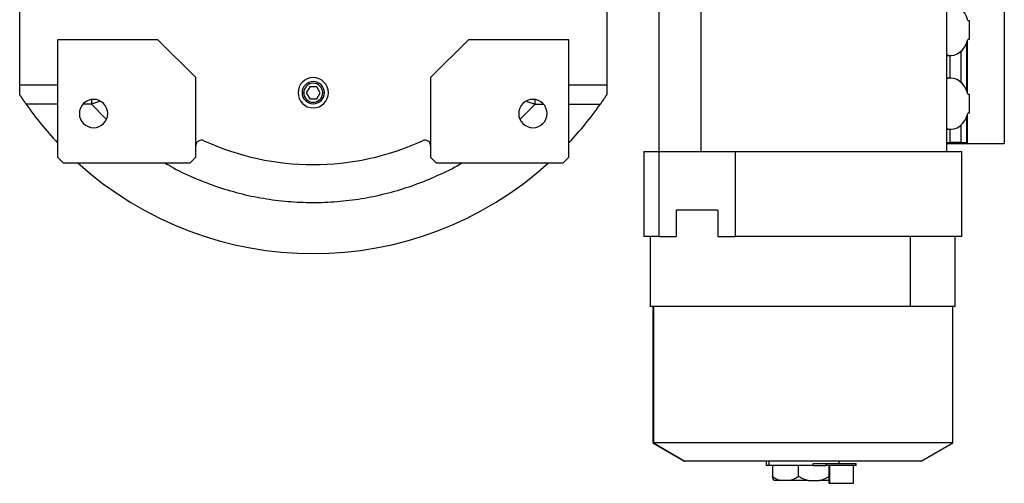
# Model space of a CAD drawing. Units: millimetres. Extents: x 434 to 4034, y 479 to 2671.
# Drawn here: x 1306 to 1826, y 479 to 724 of the extents above; entities that cross this region are included whole.
import ezdxf

# ---------------------------------------------------------------- set-up
doc = ezdxf.new("R2010")
doc.units = ezdxf.units.MM

msp = doc.modelspace()

# ---------------------------------------------------------------- linework, layer by layer
at = {"color": 7, "linetype": 'Continuous', "lineweight": 25}
for p, q in [((1305.6, 689.12), (1305.6, 865.12)), ((1615.6, 865.12), (1615.6, 689.12)), ((1643.1, 789.12), (1643.1, 654.12)), ((1665.36, 789.12), (1665.36, 654.12)), ((1795.1, 654.12), (1795.1, 789.12)), ((1825.52, 739.32), (1825.52, 658.32)), ((1806.32, 723.32), (1807, 723.32)), ((1807, 723.32), (1807, 713.32)), ((1378.6, 713.12), (1325.6, 713.12)), ((1325.6, 713.12), (1325.6, 651.12)), ((1398.6, 693.12), (1378.6, 713.12)), ((1542.6, 713.12), (1522.6, 693.12)), ((1595.6, 713.12), (1542.6, 713.12)), ((1595.6, 651.12), (1595.6, 713.12)), ((1806.08, 685.1), (1806.08, 712.54)), ((1807, 713.32), (1806.32, 713.32)), ((1805.72, 686.06), (1805.72, 711.59)), ((1795.1, 704.82), (1797.45, 704.82)), ((1796.84, 704.82), (1796.84, 692.82)), ((1802.54, 706.9), (1802.54, 690.74)), ((1398.6, 651.12), (1398.6, 693.12)), ((1522.6, 693.12), (1522.6, 651.12)), ((1797.45, 692.82), (1795.1, 692.82)), ((1325.6, 689.12), (1305.6, 689.12)), ((1305.6, 684.13), (1305.6, 689.12)), ((1458.77, 688.3), (1456.94, 685.12)), ((1462.44, 688.3), (1458.77, 688.3)), ((1464.27, 685.12), (1462.44, 688.3)), ((1615.6, 689.12), (1595.6, 689.12)), ((1615.6, 689.12), (1615.6, 684.13)), ((1456.94, 685.12), (1458.77, 681.95)), ((1458.77, 681.95), (1462.44, 681.95)), ((1462.44, 681.95), (1464.27, 685.12)), ((1806.32, 684.32), (1807, 684.32)), ((1807, 684.32), (1807, 674.32)), ((1805.72, 658.82), (1805.72, 672.59)), ((1806.08, 658.32), (1806.08, 673.54)), ((1807, 674.32), (1806.32, 674.32)), ((1795.1, 665.82), (1797.45, 665.82)), ((1796.84, 665.82), (1796.84, 658.82)), ((1802.54, 667.9), (1802.54, 658.82)), ((1795.1, 658.82), (1796.84, 658.82)), ((1795.1, 658.32), (1806.08, 658.32)), ((1802.54, 658.82), (1796.84, 658.82)), ((1802.54, 658.82), (1805.72, 658.82)), ((1806.08, 658.32), (1825.52, 658.32)), ((1325.6, 651.12), (1328.6, 648.12)), ((1395.6, 648.12), (1398.6, 651.12)), ((1522.6, 651.12), (1525.6, 648.12)), ((1592.6, 648.12), (1595.6, 651.12)), ((1635.1, 654.12), (1635.1, 609.12)), ((1635.1, 654.12), (1643.06, 654.12)), ((1643.06, 654.12), (1643.06, 609.12)), ((1643.06, 654.12), (1683.43, 654.12)), ((1683.43, 654.12), (1683.43, 609.12)), ((1683.43, 654.12), (1803.1, 654.12)), ((1803.1, 609.12), (1803.1, 654.12)), ((1328.6, 648.12), (1395.6, 648.12)), ((1525.6, 648.12), (1592.6, 648.12)), ((1652.3, 623.12), (1652.3, 609.12)), ((1674.18, 623.12), (1652.3, 623.12)), ((1674.18, 623.12), (1674.18, 609.12)), ((1643.06, 609.12), (1635.1, 609.12)), ((1638.6, 609.12), (1638.6, 572.12)), ((1643.06, 609.12), (1652.3, 609.12)), ((1674.18, 609.12), (1683.43, 609.12)), ((1803.1, 609.12), (1683.43, 609.12)), ((1776.03, 572.12), (1776.03, 609.12)), ((1799.6, 572.12), (1799.6, 609.12)), ((1776.03, 572.12), (1638.6, 572.12)), ((1639.9, 572.12), (1639.9, 500.06)), ((1640.2, 572.12), (1640.2, 500.06)), ((1799.6, 572.12), (1776.03, 572.12)), ((1798.3, 500.06), (1798.3, 572.12)), ((1639.9, 500.06), (1656.6, 490.42)), ((1640.2, 500.06), (1639.9, 500.06)), ((1640.2, 500.06), (1656.83, 490.42)), ((1798.3, 500.06), (1640.2, 500.06)), ((1781.6, 490.42), (1798.3, 500.06)), ((1656.83, 490.42), (1656.6, 490.42)), ((1781.6, 490.42), (1656.83, 490.42)), ((1699.8, 490.42), (1699.8, 488.24)), ((1701.28, 488.24), (1701.28, 490.42)), ((1724.62, 488.24), (1724.62, 489.24)), ((1724.62, 489.24), (1731.32, 489.24)), ((1731.32, 489.24), (1731.32, 488.24)), ((1731.32, 489.24), (1747.32, 489.24)), ((1738.4, 489.24), (1738.4, 490.42)), ((1747.32, 488.24), (1747.32, 489.24)), ((1701.28, 488.24), (1699.8, 488.24)), ((1724.62, 488.24), (1701.28, 488.24)), ((1703.13, 488.24), (1703.13, 482.24)), ((1716.86, 482.24), (1716.86, 488.24)), ((1724.62, 488.24), (1731.32, 488.24)), ((1747.32, 488.24), (1731.32, 488.24)), ((1732.82, 488.24), (1732.82, 478.74)), ((1733.31, 478.74), (1733.31, 488.24)), ((1745.82, 478.74), (1745.82, 488.24)), ((1707.53, 480.24), (1703.85, 480.24)), ((1712.46, 480.24), (1707.53, 480.24)), ((1721.98, 480.24), (1712.46, 480.24)), ((1721.98, 480.24), (1727.71, 480.24)), ((1732.82, 480.24), (1727.71, 480.24)), ((1732.82, 478.74), (1733.31, 478.74)), ((1733.31, 478.74), (1745.82, 478.74))]:
    msp.add_line(p, q, dxfattribs=at)
at = {"color": 8, "linetype": 'Continuous', "lineweight": 25}
for p, q in [((1454.73, 685.12), (1455.58, 685.12)), ((1466.48, 685.12), (1465.63, 685.12)), ((1325.6, 679.12), (1308.98, 679.12)), ((1343.44, 679.12), (1339.01, 679.12)), ((1343.44, 679.12), (1351.41, 671.05)), ((1569.87, 671.07), (1577.77, 679.12)), ((1577.77, 679.12), (1582.19, 679.12)), ((1595.6, 679.12), (1612.22, 679.12))]:
    msp.add_line(p, q, dxfattribs=at)
at = {"color": 7, "linetype": 'Continuous', "lineweight": 25, "flags": 128}
for points in [[(1806.32, 723.32), (1805.59, 725.38), (1804.62, 727.23), (1803.45, 728.82), (1802.1, 730.11), (1800.62, 731.06), (1799.04, 731.63), (1797.42, 731.82), (1795.8, 731.62), (1795.1, 731.41)], [(1795.1, 705.24), (1795.8, 705.03), (1797.42, 704.82), (1799.04, 705.01), (1800.62, 705.59), (1802.1, 706.53), (1803.45, 707.82), (1804.62, 709.41), (1805.59, 711.27), (1806.32, 713.32)], [(1806.32, 684.32), (1805.59, 686.38), (1804.62, 688.23), (1803.45, 689.82), (1802.1, 691.11), (1800.62, 692.06), (1799.04, 692.63), (1797.42, 692.82), (1795.8, 692.62), (1795.1, 692.41)], [(1795.1, 666.24), (1795.8, 666.03), (1797.42, 665.82), (1799.04, 666.01), (1800.62, 666.59), (1802.1, 667.53), (1803.45, 668.82), (1804.62, 670.41), (1805.59, 672.27), (1806.32, 674.32)]]:
    msp.add_lwpolyline(points, dxfattribs=at)
at = {"color": 7, "linetype": 'Continuous', "lineweight": 25}
for centre, radius, start, end in [((1460.6, 685.12), 8, 0, 180), ((1460.6, 685.12), 5.88, 0, 180), ((1460.6, 685.12), 5.02, 0, 180), ((1344.6, 674.12), 7.5, 0, 180), ((1460.6, 685.12), 8, 180, 0), ((1460.6, 685.12), 5.88, 180, 0), ((1460.6, 685.12), 5.02, 180, 0), ((1576.6, 674.12), 7.5, 0, 180), ((1460.6, 785.12), 185, 214.9578, 223.1363), ((1460.6, 785.12), 185, 316.8637, 325.0422), ((1344.6, 674.12), 7.5, 180, 0), ((1576.6, 674.12), 7.5, 180, 0), ((1401.6, 657.06), 3, 65.2639, 180), ((1460.6, 785.12), 138, 245.2639, 294.7361), ((1519.6, 657.06), 3, 0, 114.7361), ((1460.6, 785.12), 185, 227.7775, 312.2225)]:
    msp.add_arc(centre, radius, start, end, dxfattribs=at)
for points, knots in [([(1308.98, 679.12), (1308.91, 679.23), (1308.76, 679.45), (1308.53, 679.77), (1308.31, 680.09), (1308.09, 680.41), (1307.87, 680.73), (1307.66, 681.05), (1307.44, 681.36), (1307.23, 681.67), (1307.02, 681.99), (1306.81, 682.3), (1306.6, 682.61), (1306.4, 682.91), (1306.2, 683.22), (1306, 683.52), (1305.8, 683.83), (1305.67, 684.03), (1305.6, 684.13)], [0, 0, 0, 0, 0.063368, 0.12639, 0.189113, 0.251587, 0.31386, 0.375983, 0.438005, 0.499978, 0.561952, 0.623976, 0.686102, 0.748381, 0.81086, 0.873591, 0.936622, 1, 1, 1, 1]), ([(1615.6, 684.13), (1615.54, 684.03), (1615.41, 683.83), (1615.21, 683.52), (1615.01, 683.22), (1614.81, 682.91), (1614.6, 682.61), (1614.4, 682.3), (1614.19, 681.99), (1613.98, 681.67), (1613.77, 681.36), (1613.55, 681.05), (1613.34, 680.73), (1613.12, 680.41), (1612.9, 680.09), (1612.68, 679.77), (1612.45, 679.45), (1612.3, 679.23), (1612.22, 679.12)], [0, 0, 0, 0, 0.063378, 0.126409, 0.18914, 0.251619, 0.313898, 0.376024, 0.438048, 0.500022, 0.561995, 0.624017, 0.68614, 0.748413, 0.810887, 0.87361, 0.936632, 1, 1, 1, 1]), ([(1703.13, 482.24), (1703.83, 481.82), (1705.25, 480.97), (1706.77, 480.48), (1707.53, 480.24)], [0, 0, 0, 0, 0.500112, 1, 1, 1, 1]), ([(1703.85, 480.24), (1703.72, 480.48), (1703.47, 480.97), (1703.24, 481.82), (1703.13, 482.24)], [0, 0, 0, 0, 0.499888, 1, 1, 1, 1]), ([(1716.86, 482.24), (1716.15, 481.82), (1714.74, 480.97), (1713.22, 480.48), (1712.46, 480.24)], [0, 0, 0, 0, 0.500112, 1, 1, 1, 1]), ([(1721.98, 480.24), (1721.1, 480.48), (1719.33, 480.97), (1717.68, 481.82), (1716.86, 482.24)], [0, 0, 0, 0, 0.499888, 1, 1, 1, 1]), ([(1727.71, 480.24), (1728.6, 480.48), (1730.37, 480.97), (1732.01, 481.82), (1732.84, 482.24)], [0, 0, 0, 0, 0.4998881, 1, 1, 1, 1])]:
    msp.add_open_spline(points, degree=3, knots=knots, dxfattribs=at)
at = {"color": 8, "linetype": 'Continuous', "lineweight": 25}
for points, knots in [([(1343.44, 681.38), (1343.44, 681.28), (1343.44, 680.55), (1343.44, 679.78), (1343.44, 679.12)], [0, 0, 0, 0, 0.140316, 1, 1, 1, 1]), ([(1577.77, 679.12), (1577.77, 679.78), (1577.77, 680.56), (1577.77, 681.29), (1577.77, 681.4)], [0, 0, 0, 0, 0.851966, 1, 1, 1, 1]), ([(1348.13, 680.65), (1347.87, 680.57), (1346.85, 680.23), (1345.28, 679.71), (1343.97, 679.29), (1343.44, 679.12)], [0, 0, 0, 0, 0.169046, 0.665061, 1, 1, 1, 1]), ([(1573.14, 680.63), (1573.38, 680.55), (1574.38, 680.22), (1575.93, 679.71), (1577.24, 679.29), (1577.77, 679.12)], [0, 0, 0, 0, 0.158036, 0.661104, 1, 1, 1, 1]), ([(1382.18, 648.12), (1383.71, 647.21), (1389.18, 643.92), (1399.2, 639.37), (1411.88, 634.61), (1424.68, 631.08), (1437.47, 628.64), (1450.42, 627.27), (1463.44, 626.97), (1476.43, 627.74), (1489.33, 629.57), (1502.02, 632.47), (1514.44, 636.37), (1526.45, 641.37), (1534.72, 645.33), (1538.81, 647.87), (1539.21, 648.12)], [0, 0, 0, 0, 0.032493, 0.116383, 0.200284, 0.279394, 0.358502, 0.43761, 0.516718, 0.595827, 0.674934, 0.754043, 0.833154, 0.912259, 0.99136, 1, 1, 1, 1])]:
    msp.add_open_spline(points, degree=3, knots=knots, dxfattribs=at)

doc.saveas('drawing.dxf')
